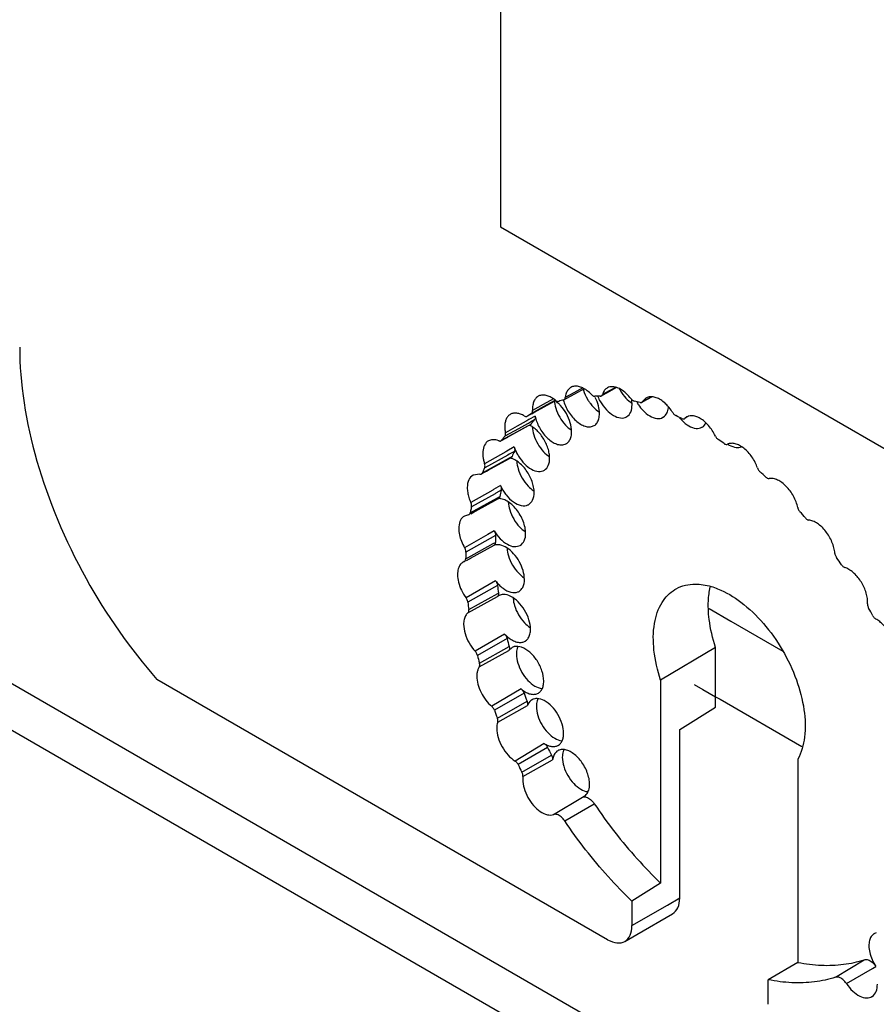
# Model space of a CAD drawing. Units: millimetres. Extents: x -906 to 1057, y 90 to 1890.
# Drawn here: x 735 to 760, y 1525 to 1553 of the extents above; entities that cross this region are included whole.
import ezdxf

# ---------------------------------------------------------------- set-up
doc = ezdxf.new("R2010")
doc.units = ezdxf.units.MM
doc.header["$LTSCALE"] = 46.255
for name, color, linetype in [('SP820_014_00_new_view_11_BL95', 7, 'CONTINUOUS'), ('SP980_011_00_new_view_11_BL102', 7, 'CONTINUOUS'), ('VP250_240_00_new_view_11_BL83', 7, 'CONTINUOUS')]:
    doc.layers.add(name, color=color, linetype=linetype)

# ---------------------------------------------------------------- blocks, each defined once
blk = doc.blocks.new('VP250_240_00_NEW_VIEW_11_BL83', base_point=(759.378, 1566.846))
at = {"layer": 'VP250_240_00_new_view_11_BL83', "color": 7, "linetype": 'Continuous'}
for p, q in [((748.701, 1598.649), (748.701, 1547.209)), ((748.701, 1547.209), (769.914, 1534.962))]:
    blk.add_line(p, q, dxfattribs=at)
blk = doc.blocks.new('SP820_014_00_NEW_VIEW_11_BL95', base_point=(799.059, 1541.837))
at = {"layer": 'SP820_014_00_new_view_11_BL95', "color": 9, "linetype": 'Continuous'}
for p, q in [((751.088, 1542.528), (750.834, 1542.387)), ((752.044, 1542.546), (751.854, 1542.441)), ((750.236, 1542.211), (749.935, 1542.043)), ((750.834, 1542.387), (750.582, 1542.247)), ((751.854, 1542.441), (751.659, 1542.334)), ((752.96, 1542.202), (752.83, 1542.131)), ((753.086, 1542.272), (752.96, 1542.202)), ((749.478, 1541.708), (749.968, 1541.978)), ((749.963, 1541.987), (749.6, 1541.787)), ((749.935, 1542.043), (749.632, 1541.873)), ((750.259, 1542.15), (749.963, 1541.987)), ((749.968, 1541.978), (750.264, 1542.14)), ((750.296, 1542.17), (750.259, 1542.15)), ((750.264, 1542.14), (750.301, 1542.16)), ((749.705, 1541.711), (749.527, 1541.611)), ((754.117, 1541.678), (754.056, 1541.645)), ((748.73, 1541.008), (749.515, 1541.439)), ((749.222, 1541.342), (748.826, 1541.124)), ((749.185, 1541.418), (748.842, 1541.225)), ((749.444, 1541.564), (749.185, 1541.418)), ((749.488, 1541.488), (749.222, 1541.342)), ((749.467, 1541.577), (749.444, 1541.564)), ((749.498, 1541.595), (749.467, 1541.577)), ((749.508, 1541.499), (749.488, 1541.488)), ((749.527, 1541.611), (749.498, 1541.595)), ((749.542, 1541.518), (749.508, 1541.499)), ((749.515, 1541.439), (749.569, 1541.469)), ((749.569, 1541.532), (749.542, 1541.518)), ((749.687, 1541.598), (749.569, 1541.532)), ((749.569, 1541.469), (749.591, 1541.481)), ((749.099, 1540.813), (748.884, 1540.691)), ((748.171, 1540.061), (748.956, 1540.494)), ((748.854, 1540.674), (748.237, 1540.323)), ((748.908, 1540.58), (748.239, 1540.211)), ((748.884, 1540.691), (748.854, 1540.674)), ((748.948, 1540.602), (748.908, 1540.58)), ((749.101, 1540.687), (748.948, 1540.602)), ((748.956, 1540.494), (748.995, 1540.516)), ((748.995, 1540.516), (749.033, 1540.537)), ((748.698, 1539.691), (748.499, 1539.577)), ((747.82, 1538.899), (748.607, 1539.335)), ((748.476, 1539.563), (747.838, 1539.198)), ((748.54, 1539.456), (747.857, 1539.078)), ((748.499, 1539.577), (748.476, 1539.563)), ((748.563, 1539.469), (748.54, 1539.456)), ((748.72, 1539.556), (748.563, 1539.469)), ((748.607, 1539.335), (748.63, 1539.348)), ((748.63, 1539.348), (748.683, 1539.377)), ((748.328, 1538.274), (747.657, 1537.886)), ((748.515, 1538.382), (748.328, 1538.274)), ((748.556, 1538.243), (748.4, 1538.156)), ((747.687, 1537.56), (748.485, 1538.005)), ((748.4, 1538.156), (747.692, 1537.762)), ((748.485, 1538.005), (748.55, 1538.041)), ((748.556, 1536.929), (747.699, 1536.43)), ((748.614, 1536.79), (748.52, 1536.737)), ((748.52, 1536.737), (747.751, 1536.306)), ((747.753, 1535.995), (748.613, 1536.467)), ((747.777, 1536.088), (748.619, 1536.56)), ((748.619, 1536.56), (748.641, 1536.572)), ((748.819, 1535.379), (747.965, 1534.877)), ((748.893, 1535.245), (748.03, 1534.758)), ((748.08, 1534.424), (748.942, 1534.898)), ((748.088, 1534.53), (748.951, 1535.018)), ((749.296, 1533.784), (748.445, 1533.279)), ((749.383, 1533.659), (748.522, 1533.168)), ((748.609, 1532.939), (749.47, 1533.43)), ((748.619, 1532.823), (749.481, 1533.299)), ((749.972, 1532.195), (749.123, 1531.688)), ((750.069, 1532.083), (749.209, 1531.589)), ((749.322, 1531.366), (750.182, 1531.86)), ((749.349, 1531.244), (750.213, 1531.723)), ((750.244, 1530.135), (751.084, 1530.644)), ((750.564, 1529.952), (751.422, 1530.45)), ((753.555, 1527.505), (753.908, 1527.71)), ((752.519, 1526.907), (753.555, 1527.505)), ((758.433, 1525.408), (759.272, 1525.917)), ((758.753, 1525.222), (759.514, 1525.664)), ((759.514, 1525.664), (759.61, 1525.72))]:
    blk.add_line(p, q, dxfattribs=at)
at = {"layer": 'SP820_014_00_new_view_11_BL95', "color": 7, "linetype": 'Continuous'}
for p, q in [((751.129, 1542.504), (750.853, 1542.352)), ((752.075, 1542.538), (751.864, 1542.422)), ((750.533, 1542.179), (750.547, 1542.184)), ((750.6, 1542.213), (750.547, 1542.184)), ((750.853, 1542.352), (750.6, 1542.213)), ((751.67, 1542.315), (751.629, 1542.292)), ((751.864, 1542.422), (751.67, 1542.315)), ((752.965, 1542.194), (752.835, 1542.123)), ((753.108, 1542.273), (752.965, 1542.194)), ((749.687, 1541.823), (749.968, 1541.977)), ((749.968, 1541.977), (750.264, 1542.14)), ((750.264, 1542.14), (750.301, 1542.16)), ((752.835, 1542.123), (752.807, 1542.108)), ((749.473, 1541.706), (749.478, 1541.708)), ((749.605, 1541.778), (749.666, 1541.811)), ((749.666, 1541.811), (749.687, 1541.823)), ((754.044, 1541.636), (754.056, 1541.645)), ((754.112, 1541.686), (754.056, 1541.645)), ((748.97, 1541.134), (749.517, 1541.435)), ((749.517, 1541.435), (749.537, 1541.446)), ((749.537, 1541.446), (749.572, 1541.465)), ((749.591, 1541.481), (749.572, 1541.465)), ((748.732, 1541.004), (748.856, 1541.072)), ((748.856, 1541.072), (748.91, 1541.101)), ((748.91, 1541.101), (748.934, 1541.114)), ((748.934, 1541.114), (748.97, 1541.134)), ((748.713, 1540.993), (748.73, 1541.008)), ((748.713, 1540.993), (748.732, 1541.004)), ((748.427, 1540.186), (748.964, 1540.48)), ((748.964, 1540.48), (749.003, 1540.502)), ((748.34, 1540.137), (748.427, 1540.186)), ((748.102, 1540.024), (747.901, 1539.995)), ((748.144, 1540.03), (748.178, 1540.049)), ((748.178, 1540.049), (748.294, 1540.112)), ((748.294, 1540.112), (748.34, 1540.137)), ((747.974, 1538.951), (748.622, 1539.307)), ((748.622, 1539.307), (748.646, 1539.32)), ((747.764, 1538.841), (747.653, 1538.808)), ((747.764, 1538.841), (747.787, 1538.848)), ((747.833, 1538.874), (747.938, 1538.931)), ((747.938, 1538.931), (747.974, 1538.951)), ((747.824, 1537.581), (748.511, 1537.958)), ((747.646, 1537.484), (747.617, 1537.47)), ((747.646, 1537.484), (747.652, 1537.486)), ((747.71, 1537.518), (747.799, 1537.567)), ((747.799, 1537.567), (747.824, 1537.581)), ((748.656, 1536.496), (748.613, 1536.467)), ((749.04, 1534.989), (748.942, 1534.898)), ((754.951, 1534.991), (753.353, 1534.043)), ((754.951, 1533.253), (754.951, 1534.991)), ((751.812, 1526.499), (738.712, 1534.062)), ((753.353, 1534.043), (753.353, 1528.143)), ((753.908, 1532.608), (754.951, 1533.253)), ((753.908, 1527.71), (753.908, 1532.608)), ((757.342, 1531.74), (757.342, 1525.84)), ((751.084, 1530.644), (751.135, 1530.668)), ((753.353, 1528.143), (752.519, 1527.621)), ((752.519, 1527.621), (752.519, 1526.907)), ((752.665, 1526.654), (753.701, 1527.252)), ((752.312, 1526.449), (752.665, 1526.654)), ((757.342, 1525.84), (756.479, 1525.335)), ((756.479, 1524.621), (756.479, 1525.335))]:
    blk.add_line(p, q, dxfattribs=at)
for centre, radius, start, end in [((751.898, 1542.006), 0.564, 66.9693, 71.598), ((753.313, 1543.122), 1.317, 208.0626, 210.1738), ((752.363, 1542.862), 1.314, 210.1633, 212.6642), ((751.452, 1537.988), 4.3, 88.0639, 90.1926), ((752.725, 1542.784), 1.3, 202.6434, 210.2382), ((749.794, 1541.458), 0.855, 53.236, 54.8789), ((749.754, 1541.405), 0.921, 49.0116, 53.2021), ((749.667, 1541.306), 1.053, 43.9376, 48.9835), ((751.364, 1538.843), 3.437, 103.9905, 106.4627), ((752.317, 1542.833), 1.26, 212.6503, 217.1007), ((751.231, 1536.494), 5.813, 74.795, 76.5357), ((753.817, 1542.785), 1.337, 210.1607, 212.923), ((753.79, 1542.768), 1.305, 212.9292, 214.1473), ((751.292, 1539.048), 3.22, 121.6993, 124.2827), ((753.199, 1541.969), 0.376, 334.7558, 339.7987), ((750.507, 1534.537), 7.903, 63.9996, 65.4181), ((754.831, 1542.408), 1.188, 218.7097, 223.5335), ((749.265, 1540.869), 0.64, 62.7558, 64.7376), ((752.469, 1539.198), 3.674, 140.7876, 141.5751), ((752.427, 1539.233), 3.62, 139.199, 140.7896), ((751.6, 1538.731), 3.663, 139.9969, 141.577), ((751.559, 1538.765), 3.61, 139.1971, 139.9949), ((749.277, 1532.412), 10.36, 55.0991, 56.2835), ((755.754, 1541.566), 0.806, 236.7277, 239.7693), ((748.879, 1540.048), 0.453, 74.8523, 77.3863), ((748.872, 1540.021), 0.482, 72.6495, 74.8545), ((748.863, 1539.992), 0.512, 70.4487, 72.6486), ((753.369, 1538.665), 4.722, 154.656, 156.6526), ((752.446, 1538.218), 4.655, 154.6469, 155.3204), ((752.537, 1538.177), 4.755, 155.3228, 156.6507), ((747.738, 1530.461), 12.847, 47.5199, 48.5462), ((749.884, 1540.234), 1.304, 204.6103, 217.3161), ((755.004, 1538.154), 6.438, 167.4221, 169.0459), ((754.045, 1537.697), 6.341, 167.4144, 167.9625), ((748.647, 1538.965), 0.349, 85.2855, 90.4836), ((754.186, 1537.667), 6.485, 167.9645, 169.0443), ((746.238, 1528.977), 14.959, 40.8004, 41.7278), ((757.225, 1537.911), 8.676, 177.8111, 179.1422), ((756.419, 1537.429), 8.734, 178.2556, 179.141), ((756.245, 1537.434), 8.559, 177.8054, 178.2541), ((745.173, 1528.132), 16.319, 34.5805, 35.4559), ((759.723, 1538.04), 11.18, 186.4201, 187.5444), ((758.844, 1537.554), 11.164, 186.4181, 187.5464), ((744.879, 1527.938), 16.671, 28.5652, 29.4284), ((762.082, 1538.486), 13.582, 193.8043, 194.7919), ((761.214, 1537.997), 13.576, 193.803, 194.7932), ((749.173, 1534.748), 0.275, 110.0726, 119.0821), ((749.167, 1534.765), 0.256, 105.6361, 110.0263), ((763.889, 1539.055), 15.477, 200.4038, 201.3092), ((763.036, 1538.567), 15.487, 200.4031, 201.3099), ((764.844, 1539.47), 16.519, 206.5632, 207.4303), ((750.495, 1531.765), 0.258, 109.7709, 118.907), ((764.009, 1538.988), 16.547, 206.563, 207.4305)]:
    blk.add_arc(centre, radius, start, end, dxfattribs=at)
for centre, major_axis, start_param, end_param in [((741.797, 1539.631), (-5, 8.66), 0.785559, 1.5423), ((741.797, 1539.631), (-5, 8.66), 1.5423, 1.905059), ((753.201, 1528.118), (-0.5, 0.866), -3.141593, -2.356034), ((751.812, 1527.315), (-0.5, 0.866), -3.141593, -2.356034), ((751.812, 1527.315), (-0.5, 0.866), -3.927134, -3.141593)]:
    blk.add_ellipse(centre, major_axis=major_axis, ratio=0.577533, start_param=start_param, end_param=end_param, dxfattribs=at)
for points, start_tangent, end_tangent in [([(750.746, 1542.546), (750.665, 1542.478), (750.609, 1542.376), (750.582, 1542.247)], (-0.876423, -0.481542), (-0.09159, -0.995797)), ([(750.964, 1542.572), (750.847, 1542.578), (750.746, 1542.546)], (-0.97943, 0.201785), (-0.876423, -0.481542)), ([(751.131, 1542.506), (751.09, 1542.528), (750.964, 1542.572)], (-0.86858, 0.495549), (-0.97943, 0.201785)), ([(751.104, 1542.49), (751.11, 1542.468), (751.226, 1542.202)], (0.267406, -0.963584), (0.502558, -0.864544)), ([(751.341, 1542.338), (751.218, 1542.449), (751.131, 1542.506)], (-0.692247, 0.72166), (-0.86858, 0.495549)), ([(751.805, 1542.53), (751.784, 1542.517), (751.709, 1542.441), (751.659, 1542.334)], (-0.87747, -0.479632), (-0.28127, -0.959629)), ([(751.995, 1542.56), (751.881, 1542.558), (751.805, 1542.53)], (-0.990726, 0.135875), (-0.87747, -0.479632)), ([(752.077, 1542.541), (751.995, 1542.56)], (-0.9492, 0.314672), (-0.990726, 0.135875)), ([(752.373, 1542.349), (752.248, 1542.453), (752.119, 1542.525)], (-0.715859, 0.698245), (-0.920701, 0.390269)), ([(749.798, 1542.288), (749.749, 1542.253), (749.684, 1542.17), (749.644, 1542.059), (749.63, 1541.926)], (-0.87613, -0.482074), (0, -1)), ([(750.296, 1542.169), (750.174, 1542.253), (750.053, 1542.304), (749.938, 1542.322), (749.835, 1542.305), (749.798, 1542.288)], (-0.775756, 0.631033), (-0.87613, -0.482074)), ([(750.524, 1542.184), (750.585, 1542.007)], (0.2492, -0.968452), (0.398878, -0.917004)), ([(750.547, 1542.184), (750.557, 1542.191), (750.574, 1542.214), (750.582, 1542.247)], (0.875426, 0.483352), (0.09159, 0.995797)), ([(751.341, 1542.338), (751.373, 1542.311), (751.406, 1542.293), (751.437, 1542.288)], (0.692247, -0.72166), (0.999994, 0.003531)), ([(751.574, 1541.783), (751.543, 1542.011), (751.452, 1542.248)], (0, 1), (-0.448732, 0.893667)), ([(751.597, 1542.285), (751.624, 1542.29), (751.629, 1542.292)], (0.999432, -0.033696), (0.874777, 0.484526)), ([(751.629, 1542.292), (751.646, 1542.307), (751.659, 1542.334)], (0.874777, 0.484526), (0.28127, 0.959629)), ([(752.175, 1542.46), (752.346, 1542.23), (752.511, 1542.091)], (0.502558, -0.864544), (0.83526, -0.549855)), ([(752.489, 1542.218), (752.373, 1542.349)], (-0.607346, 0.794438), (-0.715859, 0.698245)), ([(752.489, 1542.218), (752.519, 1542.185), (752.552, 1542.161), (752.584, 1542.147)], (0.607346, -0.794438), (0.972552, -0.232685)), ([(752.522, 1542.042), (752.504, 1542.212)], (0, 1), (-0.199759, 0.979845)), ([(752.939, 1542.24), (752.9, 1542.214), (752.83, 1542.131)], (-0.876815, -0.480828), (-0.499206, -0.866484)), ([(753.108, 1542.273), (753.104, 1542.273), (752.993, 1542.263), (752.939, 1542.24)], (-0.996807, 0.079844), (-0.876815, -0.480828)), ([(753.227, 1542.246), (753.108, 1542.273)], (-0.939098, 0.34365), (-0.996807, 0.079844)), ([(753.575, 1541.987), (753.481, 1542.084), (753.355, 1542.182), (753.227, 1542.246)], (-0.654344, 0.756197), (-0.939098, 0.34365)), ([(749.63, 1541.926), (749.631, 1541.891), (749.633, 1541.873)], (0, -1), (0.149385, -0.988779)), ([(750.263, 1542.164), (750.303, 1541.944)], (0.052556, -0.998618), (0.287357, -0.957824)), ([(750.296, 1542.169), (750.329, 1542.148), (750.361, 1542.138), (750.39, 1542.14)], (0.775756, -0.631033), (0.958973, 0.283496)), ([(750.303, 1541.944), (750.419, 1541.678)], (0.287357, -0.957824), (0.502558, -0.864544)), ([(750.613, 1541.785), (750.441, 1542.02), (750.425, 1542.037)], (-0.494905, 0.868947), (-0.694678, 0.719321)), ([(750.585, 1542.007), (750.676, 1541.835), (750.789, 1541.681), (750.919, 1541.553), (751.055, 1541.46), (751.191, 1541.408), (751.316, 1541.401), (751.42, 1541.437)], (0.398878, -0.917004), (0.855638, 0.517574)), ([(751.312, 1542.073), (751.398, 1541.972), (751.564, 1541.832)], (0.603507, -0.797358), (0.836304, -0.548266)), ([(751.602, 1542.129), (751.778, 1541.894), (751.984, 1541.729), (752.19, 1541.658), (752.365, 1541.692), (752.369, 1541.695)], (0.502766, -0.864423), (0.854727, 0.519077)), ([(752.369, 1541.695), (752.482, 1541.827), (752.522, 1542.042)], (0.854727, 0.519077), (0, 1)), ([(752.71, 1542.036), (752.836, 1541.879)], (0.561344, -0.827582), (0.689073, -0.724692)), ([(752.756, 1542.104), (752.786, 1542.101), (752.807, 1542.108)], (0.965015, -0.262195), (0.878054, 0.478562)), ([(752.807, 1542.108), (752.811, 1542.11), (752.83, 1542.131)], (0.878054, 0.478562), (0.499206, 0.866484)), ([(753.552, 1541.839), (753.58, 1541.986)], (0.345869, 0.938283), (0.053728, 0.998556)), ([(753.703, 1541.811), (753.6, 1541.958), (753.575, 1541.987)], (-0.519848, 0.854259), (-0.654344, 0.756197)), ([(748.991, 1541.764), (748.919, 1541.707), (748.867, 1541.626), (748.834, 1541.523), (748.823, 1541.402)], (-0.8765, -0.481402), (0, -1)), ([(749.28, 1541.769), (749.174, 1541.795), (749.076, 1541.794), (748.991, 1541.764)], (-0.938043, 0.346518), (-0.8765, -0.481402)), ([(749.389, 1541.716), (749.28, 1541.769)], (-0.857136, 0.51509), (-0.938043, 0.346518)), ([(749.389, 1541.716), (749.422, 1541.701), (749.452, 1541.699), (749.473, 1541.705)], (0.857136, -0.51509), (0.879616, 0.475684)), ([(749.6, 1541.787), (749.619, 1541.807), (749.63, 1541.836)], (0.850823, 0.525452), (0.193335, 0.981133)), ([(749.63, 1541.836), (749.632, 1541.873)], (0.193335, 0.981133), (-0.0672, 0.99774)), ([(749.705, 1541.711), (749.709, 1541.666), (749.703, 1541.627), (749.687, 1541.598)], (0.200613, -0.979671), (-0.653467, -0.756955)), ([(749.705, 1541.711), (749.753, 1541.545)], (0.200613, -0.979671), (0.349394, -0.936976)), ([(750.419, 1541.678), (750.591, 1541.448), (750.756, 1541.308)], (0.502558, -0.864544), (0.835425, -0.549604)), ([(750.767, 1541.26), (750.727, 1541.518), (750.613, 1541.785)], (0, 1), (-0.494905, 0.868947)), ([(751.42, 1541.437), (751.423, 1541.438), (751.505, 1541.519), (751.557, 1541.636), (751.574, 1541.783)], (0.855638, 0.517574), (0, 1)), ([(752.836, 1541.879), (753.041, 1541.714), (753.246, 1541.642), (753.421, 1541.675), (753.427, 1541.679)], (0.689073, -0.724692), (0.85385, 0.520519)), ([(753.427, 1541.679), (753.539, 1541.809)], (0.85385, 0.520519), (0.426981, 0.904261)), ([(753.703, 1541.811), (753.73, 1541.774), (753.762, 1541.744), (753.794, 1541.724)], (0.519848, -0.854259), (0.909418, -0.415884)), ([(753.971, 1541.64), (754.004, 1541.63), (754.032, 1541.631), (754.044, 1541.636)], (0.898818, -0.438323), (0.877586, 0.47942)), ([(754.17, 1541.71), (754.144, 1541.701), (754.112, 1541.686)], (-0.964586, -0.263769), (-0.87629, -0.481783)), ([(754.499, 1541.644), (754.372, 1541.701), (754.251, 1541.72), (754.17, 1541.71)], (-0.86595, 0.50013), (-0.964586, -0.263769)), ([(754.67, 1541.515), (754.627, 1541.554), (754.499, 1541.644)], (-0.724844, 0.688913), (-0.86595, 0.50013)), ([(748.823, 1541.402), (748.825, 1541.345), (748.832, 1541.286), (748.842, 1541.225)], (0, -1), (0.200613, -0.979671)), ([(749.841, 1541.203), (749.732, 1541.316), (749.618, 1541.404), (749.558, 1541.439)], (-0.643097, 0.765785), (-0.889138, 0.457638)), ([(749.623, 1541.396), (749.664, 1541.171)], (0.047659, -0.998864), (0.287357, -0.957824)), ([(749.753, 1541.545), (749.828, 1541.38), (749.926, 1541.226), (750.042, 1541.092), (750.168, 1540.985), (750.297, 1540.912), (750.422, 1540.877), (750.537, 1540.882), (750.613, 1540.913)], (0.349394, -0.936976), (0.856358, 0.516382)), ([(753.97, 1541.589), (754.175, 1541.424)], (0.689073, -0.724692), (0.864114, -0.503296)), ([(754.175, 1541.424), (754.381, 1541.352)], (0.864114, -0.503296), (0.995939, -0.090029)), ([(754.381, 1541.352), (754.555, 1541.385), (754.562, 1541.389)], (0.995939, -0.090029), (0.85385, 0.520519)), ([(754.562, 1541.389), (754.67, 1541.512)], (0.85385, 0.520519), (0.447036, 0.894516)), ([(754.943, 1541.132), (754.855, 1541.291), (754.748, 1541.434), (754.67, 1541.515)], (-0.427436, 0.904046), (-0.724844, 0.688913)), ([(748.826, 1541.124), (748.841, 1541.151), (748.846, 1541.185)], (0.653467, 0.756955), (0.017377, 0.999849)), ([(748.846, 1541.185), (748.842, 1541.225)], (0.017377, 0.999849), (-0.200613, 0.979671)), ([(749.664, 1541.171), (749.78, 1540.906)], (0.287357, -0.957824), (0.502558, -0.864544)), ([(750.127, 1540.487), (750.115, 1540.628), (750.078, 1540.777), (750.017, 1540.928), (749.937, 1541.072), (749.841, 1541.203)], (0, 1), (-0.643097, 0.765785)), ([(750.613, 1540.913), (750.633, 1540.926), (750.706, 1541.007), (750.751, 1541.12), (750.767, 1541.26)], (0.856358, 0.516382), (0, 1)), ([(754.943, 1541.132), (754.967, 1541.092), (754.995, 1541.057), (755.028, 1541.03)], (0.427436, -0.904046), (0.831841, -0.555014)), ([(748.351, 1540.991), (748.316, 1540.968), (748.218, 1540.831), (748.184, 1540.629)], (-0.880521, -0.474007), (0, -1)), ([(748.65, 1540.993), (748.466, 1541.024), (748.351, 1540.991)], (-0.931645, 0.363369), (-0.880521, -0.474007)), ([(748.65, 1540.993), (748.681, 1540.986), (748.709, 1540.991), (748.713, 1540.993)], (0.931645, -0.363369), (0.874992, 0.484138)), ([(749.099, 1540.813), (749.197, 1540.592)], (0.315323, -0.948984), (0.489766, -0.871854)), ([(749.099, 1540.813), (749.11, 1540.766), (749.111, 1540.722), (749.101, 1540.687)], (0.315323, -0.948984), (-0.428208, -0.90368)), ([(749.78, 1540.906), (749.951, 1540.675), (750.12, 1540.533)], (0.502558, -0.864544), (0.838689, -0.544611)), ([(755.204, 1540.909), (755.237, 1540.892), (755.269, 1540.886), (755.296, 1540.892)], (0.820167, -0.572124), (0.898616, 0.438737)), ([(756.169, 1540.203), (756.099, 1540.367), (756.006, 1540.523), (755.895, 1540.662), (755.772, 1540.776), (755.644, 1540.86), (755.518, 1540.908), (755.399, 1540.919), (755.296, 1540.892)], (-0.326856, 0.945074), (-0.898616, -0.438737)), ([(755.348, 1540.87), (755.553, 1540.798)], (0.864114, -0.503296), (0.995939, -0.090029)), ([(755.553, 1540.798), (755.699, 1540.817)], (0.995939, -0.090029), (0.929023, 0.370023)), ([(748.184, 1540.629), (748.19, 1540.531), (748.208, 1540.429), (748.237, 1540.323)], (0, -1), (0.315323, -0.948984)), ([(749.033, 1540.537), (749.015, 1540.51), (749.003, 1540.502)], (-0.396386, -0.918084), (-0.876791, -0.480872)), ([(749.677, 1539.491), (749.661, 1539.648), (749.616, 1539.813), (749.543, 1539.978), (749.448, 1540.133), (749.334, 1540.269), (749.21, 1540.379), (749.081, 1540.455), (749.034, 1540.474)], (0, 1), (-0.94241, 0.33446)), ([(749.197, 1540.592), (749.222, 1540.551), (749.4, 1540.322), (749.601, 1540.167), (749.806, 1540.102), (749.974, 1540.14)], (0.489766, -0.871854), (0.855888, 0.51716)), ([(749.974, 1540.14), (750.088, 1540.276), (750.127, 1540.487)], (0.855888, 0.51716), (0, 1)), ([(748.247, 1540.282), (748.237, 1540.323)], (-0.129059, 0.991637), (-0.315323, 0.948984)), ([(748.239, 1540.211), (748.248, 1540.243), (748.247, 1540.282)], (0.428208, 0.90368), (-0.129059, 0.991637)), ([(749.173, 1540.397), (749.213, 1540.175)], (0.050717, -0.998713), (0.287357, -0.957824)), ([(756.169, 1540.203), (756.187, 1540.161), (756.213, 1540.122), (756.243, 1540.09)], (0.326856, -0.945074), (0.749527, -0.661974)), ([(747.901, 1539.995), (747.779, 1539.862), (747.733, 1539.633)], (-0.87365, -0.486554), (0, -1)), ([(748.102, 1540.024), (748.131, 1540.025), (748.144, 1540.03)], (0.98647, -0.163944), (0.876791, 0.480872)), ([(748.144, 1540.03), (748.155, 1540.038), (748.171, 1540.061)], (0.876791, 0.480872), (0.396386, 0.918084)), ([(749.213, 1540.175), (749.329, 1539.91)], (0.287357, -0.957824), (0.502558, -0.864544)), ([(749.329, 1539.91), (749.501, 1539.679), (749.669, 1539.537)], (0.502558, -0.864544), (0.838268, -0.545258)), ([(756.414, 1539.936), (756.447, 1539.912), (756.48, 1539.898), (756.51, 1539.896)], (0.737531, -0.675313), (0.988483, 0.151329)), ([(757.339, 1539.054), (757.29, 1539.219), (757.214, 1539.382), (757.117, 1539.535), (757.004, 1539.669), (756.879, 1539.777), (756.751, 1539.853), (756.626, 1539.894), (756.51, 1539.896)], (-0.213803, 0.976877), (-0.988483, -0.151329)), ([(747.733, 1539.633), (747.745, 1539.494), (747.78, 1539.347), (747.838, 1539.198)], (0, -1), (0.417023, -0.908896)), ([(748.698, 1539.691), (748.716, 1539.643), (748.723, 1539.597), (748.72, 1539.556)], (0.417023, -0.908896), (-0.21791, -0.975969)), ([(748.683, 1539.377), (748.67, 1539.344), (748.649, 1539.322), (748.646, 1539.32)], (-0.190095, -0.981766), (-0.87766, -0.479284)), ([(748.847, 1539.444), (748.865, 1539.42), (749.079, 1539.216), (749.303, 1539.113), (749.498, 1539.13), (749.523, 1539.144)], (0.607015, -0.794691), (0.848283, 0.529543)), ([(749.523, 1539.144), (749.63, 1539.264), (749.677, 1539.491)], (0.848283, 0.529543), (0, 1)), ([(747.857, 1539.078), (747.86, 1539.115), (747.853, 1539.156), (747.838, 1539.198)], (0.21791, 0.975969), (-0.417023, 0.908896)), ([(749.43, 1538.304), (749.411, 1538.476), (749.357, 1538.658), (749.271, 1538.837), (749.159, 1539), (749.029, 1539.138), (748.889, 1539.24), (748.75, 1539.299), (748.676, 1539.312)], (0, 1), (-0.996685, 0.081363)), ([(748.926, 1539.209), (748.966, 1538.989), (749.082, 1538.723)], (0.052376, -0.998627), (0.502558, -0.864544)), ([(757.339, 1539.054), (757.353, 1539.011), (757.374, 1538.97), (757.402, 1538.933)], (0.213803, -0.976877), (0.665617, -0.746293)), ([(747.616, 1538.784), (747.519, 1538.647), (747.486, 1538.447)], (-0.785015, -0.619477), (0, -1)), ([(747.653, 1538.808), (747.616, 1538.784)], (-0.878296, -0.478116), (-0.785015, -0.619477)), ([(747.787, 1538.848), (747.789, 1538.85), (747.809, 1538.87), (747.82, 1538.899)], (0.87766, 0.479284), (0.190095, 0.981766)), ([(757.562, 1538.751), (757.593, 1538.721), (757.626, 1538.7), (757.658, 1538.691)], (0.653438, -0.75698), (0.99374, -0.111716)), ([(749.082, 1538.723), (749.253, 1538.493), (749.421, 1538.351)], (0.502558, -0.864544), (0.837844, -0.545909)), ([(758.417, 1537.722), (758.389, 1537.884), (758.333, 1538.051), (758.252, 1538.213), (758.15, 1538.362), (758.034, 1538.49), (757.909, 1538.591), (757.781, 1538.659), (757.658, 1538.691)], (-0.082723, 0.996573), (-0.99374, 0.111716)), ([(747.486, 1538.447), (747.506, 1538.265), (747.564, 1538.074), (747.657, 1537.886)], (0, -1), (0.510145, -0.860088)), ([(748.515, 1538.382), (748.692, 1538.149)], (0.510145, -0.860088), (0.696801, -0.717264)), ([(748.515, 1538.382), (748.538, 1538.335), (748.552, 1538.287), (748.556, 1538.243)], (0.510145, -0.860088), (-0.038302, -0.999266)), ([(749.276, 1537.957), (749.389, 1538.09), (749.43, 1538.304)], (0.8547, 0.519122), (0, 1)), ([(748.554, 1537.969), (748.504, 1537.955)], (-0.983254, -0.18224), (-0.927092, -0.374833)), ([(748.55, 1538.041), (748.544, 1538.002), (748.529, 1537.973), (748.511, 1537.958)], (-0.015025, -0.999887), (-0.873123, -0.4875)), ([(749.394, 1536.966), (749.355, 1537.22), (749.244, 1537.483), (749.081, 1537.713), (748.885, 1537.882), (748.682, 1537.968), (748.554, 1537.969)], (0, 1), (-0.983254, -0.18224)), ([(748.692, 1538.149), (748.899, 1537.987), (749.101, 1537.92), (749.272, 1537.955), (749.276, 1537.957)], (0.696801, -0.717264), (0.8547, 0.519122)), ([(747.692, 1537.762), (747.689, 1537.802), (747.677, 1537.844), (747.657, 1537.886)], (0.038302, 0.999266), (-0.510145, 0.860088)), ([(748.89, 1537.874), (748.93, 1537.65), (749.046, 1537.384)], (0.048865, -0.998805), (0.502558, -0.864544)), ([(758.417, 1537.722), (758.425, 1537.681), (758.442, 1537.638), (758.465, 1537.598)], (0.082723, -0.996573), (0.580087, -0.814554)), ([(747.617, 1537.47), (747.54, 1537.406), (747.473, 1537.277)], (-0.872923, -0.487858), (-0.289208, -0.957266)), ([(747.652, 1537.486), (747.668, 1537.499), (747.682, 1537.526), (747.687, 1537.56)], (0.873123, 0.4875), (0.015025, 0.999887)), ([(749.046, 1537.384), (749.218, 1537.154), (749.383, 1537.014)], (0.502558, -0.864544), (0.835544, -0.549424)), ([(758.608, 1537.394), (758.637, 1537.359), (758.669, 1537.332), (758.702, 1537.315)], (0.56757, -0.823325), (0.946356, -0.323125)), ([(747.473, 1537.277), (747.45, 1537.108)], (-0.289208, -0.957266), (0, -1)), ([(747.45, 1537.108), (747.48, 1536.884), (747.566, 1536.649), (747.699, 1536.43)], (0, -1), (0.598045, -0.801462)), ([(759.368, 1536.303), (759.355, 1536.452), (759.314, 1536.61), (759.25, 1536.768), (759.164, 1536.918), (759.061, 1537.054), (758.946, 1537.169), (758.824, 1537.258), (758.702, 1537.315)], (0, 1), (-0.946356, 0.323125)), ([(748.556, 1536.929), (748.773, 1536.707), (749.003, 1536.592), (749.205, 1536.601), (749.24, 1536.619)], (0.598045, -0.801462), (0.846737, 0.532012)), ([(748.556, 1536.929), (748.584, 1536.885), (748.604, 1536.837), (748.614, 1536.79)], (0.598045, -0.801462), (0.111745, -0.993737)), ([(749.24, 1536.619), (749.344, 1536.732), (749.394, 1536.966)], (0.846737, 0.532012), (0, 1)), ([(753.768, 1536.674), (753.806, 1536.696), (754.357, 1536.831), (754.82, 1536.761)], (0.853745, 0.520691), (0.958883, -0.2838)), ([(754.82, 1536.761), (755.01, 1536.695), (755.685, 1536.305), (756.338, 1535.687), (756.889, 1534.916), (757.298, 1534.046), (757.519, 1533.179), (757.535, 1532.382), (757.342, 1531.74)], (0.958883, -0.2838), (-0.473062, -0.881029)), ([(748.641, 1536.572), (748.641, 1536.529), (748.632, 1536.493), (748.613, 1536.467)], (0.131257, -0.991348), (-0.76716, -0.641455)), ([(749.571, 1535.519), (749.527, 1535.793), (749.4, 1536.074), (749.212, 1536.314), (748.995, 1536.474), (748.783, 1536.528), (748.655, 1536.496)], (0, 1), (-0.88649, -0.462747)), ([(753.353, 1534.043), (753.16, 1534.908), (753.175, 1535.687), (753.396, 1536.299), (753.768, 1536.674)], (-0.314616, 0.949219), (0.853745, 0.520691)), ([(754.74, 1536.115), (754.759, 1536.55), (754.791, 1536.741)], (-0.031531, 0.999503), (0.210067, 0.977687)), ([(747.751, 1536.306), (747.742, 1536.348), (747.724, 1536.39), (747.699, 1536.43)], (-0.111745, 0.993737), (-0.598045, 0.801462)), ([(749.068, 1536.416), (749.107, 1536.204), (749.224, 1535.938)], (0.063376, -0.99799), (0.502558, -0.864544)), ([(759.366, 1536.252), (759.368, 1536.286), (759.367, 1536.303)], (0.073001, 0.997332), (-0.089541, 0.995983)), ([(759.366, 1536.252), (759.368, 1536.213), (759.38, 1536.171), (759.399, 1536.129)], (-0.073001, -0.997332), (0.491333, -0.870972)), ([(747.753, 1535.995), (747.684, 1535.911), (747.642, 1535.798), (747.627, 1535.662)], (-0.76716, -0.641455), (0, -1)), ([(747.753, 1535.995), (747.77, 1536.018), (747.778, 1536.049), (747.777, 1536.088)], (0.76716, 0.641455), (-0.131257, 0.991348)), ([(749.224, 1535.938), (749.395, 1535.708), (749.559, 1535.568)], (0.502558, -0.864544), (0.834992, -0.550262)), ([(754.951, 1534.991), (754.764, 1535.804), (754.74, 1536.115)], (-0.312918, 0.94978), (-0.031531, 0.999503)), ([(759.521, 1535.909), (759.546, 1535.87), (759.576, 1535.838), (759.609, 1535.815)], (0.478157, -0.878274), (0.874759, -0.484558)), ([(747.627, 1535.662), (747.669, 1535.394), (747.787, 1535.119), (747.965, 1534.877)], (0, -1), (0.683146, -0.730282)), ([(760.175, 1534.847), (760.164, 1534.981), (760.132, 1535.121), (760.079, 1535.264), (760.008, 1535.402), (759.922, 1535.531), (759.824, 1535.645), (759.719, 1535.741), (759.609, 1535.815)], (0, 1), (-0.874759, 0.484558)), ([(748.819, 1535.379), (748.947, 1535.263), (749.08, 1535.182), (749.21, 1535.139), (749.329, 1535.139), (749.418, 1535.172)], (0.683146, -0.730282), (0.856318, 0.516448)), ([(748.819, 1535.379), (748.851, 1535.339), (748.876, 1535.293), (748.893, 1535.245)], (0.683146, -0.730282), (0.238561, -0.971128)), ([(749.418, 1535.172), (749.43, 1535.18), (749.507, 1535.261), (749.555, 1535.376), (749.571, 1535.519)], (0.856318, 0.516448), (0, 1)), ([(749.55, 1534.85), (749.314, 1534.995), (749.098, 1535.012)], (-0.750904, 0.660412), (-0.963082, -0.269207)), ([(748.03, 1534.758), (748.015, 1534.8), (747.993, 1534.841), (747.965, 1534.877)], (-0.238561, 0.971128), (-0.683146, 0.730282)), ([(748.951, 1535.018), (748.958, 1534.972), (748.955, 1534.931), (748.942, 1534.898)], (0.255286, -0.966866), (-0.550182, -0.835045)), ([(749.185, 1534.962), (749.163, 1534.796)], (-0.298279, -0.954479), (0, -1)), ([(749.163, 1534.796), (749.204, 1534.534)], (0, -1), (0.287356, -0.957824)), ([(749.204, 1535.011), (749.185, 1534.962)], (-0.426992, -0.904255), (-0.298279, -0.954479)), ([(749.904, 1534.307), (749.76, 1534.606), (749.55, 1534.85)], (-0.313193, 0.949689), (-0.750904, 0.660412)), ([(748.08, 1534.424), (748.092, 1534.453), (748.095, 1534.489), (748.088, 1534.53)], (0.550182, 0.835045), (-0.255286, 0.966866)), ([(749.204, 1534.534), (749.321, 1534.266), (749.494, 1534.033)], (0.287356, -0.957824), (0.689082, -0.724683)), ([(748.08, 1534.424), (748.043, 1534.348), (748.019, 1534.257), (748.012, 1534.155)], (-0.550182, -0.835045), (0, -1)), ([(749.955, 1534.012), (749.904, 1534.307)], (0, 1), (-0.313193, 0.949689)), ([(748.012, 1534.155), (748.043, 1533.924), (748.133, 1533.684), (748.272, 1533.461), (748.445, 1533.279)], (0, -1), (0.766794, -0.641893)), ([(749.494, 1534.033), (749.698, 1533.869), (749.901, 1533.798)], (0.689082, -0.724683), (0.995937, -0.090057)), ([(749.942, 1533.881), (749.955, 1534.012)], (0.217329, 0.976098), (0, 1)), ([(749.296, 1533.784), (749.417, 1533.699), (749.536, 1533.646), (749.65, 1533.627), (749.753, 1533.642), (749.802, 1533.665)], (0.766794, -0.641893), (0.855366, 0.518024)), ([(749.296, 1533.784), (749.331, 1533.749), (749.361, 1533.706), (749.383, 1533.659)], (0.766794, -0.641893), (0.34861, -0.937268)), ([(749.802, 1533.665), (749.838, 1533.692), (749.902, 1533.773), (749.942, 1533.881)], (0.855366, 0.518024), (0.217329, 0.976098)), ([(749.47, 1533.43), (749.484, 1533.382), (749.488, 1533.338), (749.481, 1533.299)], (0.363388, -0.931638), (-0.328166, -0.94462)), ([(749.616, 1533.47), (749.589, 1533.453), (749.481, 1533.299)], (-0.882281, -0.470723), (-0.328166, -0.94462)), ([(749.692, 1533.496), (749.616, 1533.47)], (-0.979361, -0.202121), (-0.882281, -0.470723)), ([(749.763, 1533.503), (749.692, 1533.496)], (-0.999841, 0.01783), (-0.979361, -0.202121)), ([(749.763, 1533.442), (749.741, 1533.278)], (-0.294676, -0.955597), (0, -1)), ([(750.187, 1533.277), (749.97, 1533.443), (749.763, 1533.503)], (-0.700105, 0.71404), (-0.999841, 0.01783)), ([(749.783, 1533.493), (749.763, 1533.442)], (-0.426992, -0.904255), (-0.294676, -0.955597)), ([(748.522, 1533.168), (748.502, 1533.21), (748.476, 1533.248), (748.445, 1533.279)], (-0.34861, 0.937268), (-0.766794, 0.641893)), ([(749.741, 1533.278), (749.783, 1533.015)], (0, -1), (0.287356, -0.957824)), ([(750.491, 1532.762), (750.367, 1533.042), (750.187, 1533.277)], (-0.29028, 0.956942), (-0.700105, 0.71404)), ([(748.619, 1532.823), (748.603, 1532.766), (748.593, 1532.703), (748.59, 1532.636)], (-0.328166, -0.94462), (0, -1)), ([(748.619, 1532.823), (748.625, 1532.857), (748.621, 1532.897), (748.609, 1532.939)], (0.328166, 0.94462), (-0.363388, 0.931638)), ([(749.783, 1533.015), (749.9, 1532.747), (750.073, 1532.515)], (0.287356, -0.957824), (0.689082, -0.724683)), ([(750.534, 1532.494), (750.491, 1532.762)], (0, 1), (-0.29028, 0.956942)), ([(748.59, 1532.636), (748.63, 1532.374), (748.745, 1532.103), (748.917, 1531.863), (749.123, 1531.688)], (0, -1), (0.848535, -0.529139)), ([(750.073, 1532.515), (750.276, 1532.351), (750.48, 1532.28)], (0.689082, -0.724683), (0.995937, -0.090057)), ([(750.523, 1532.375), (750.534, 1532.494)], (0.193164, 0.981167), (0, 1)), ([(749.972, 1532.195), (750.08, 1532.14), (750.185, 1532.112), (750.282, 1532.112), (750.368, 1532.14), (750.38, 1532.147)], (0.848535, -0.529139), (0.854603, 0.519282)), ([(749.972, 1532.195), (750.008, 1532.166), (750.042, 1532.128), (750.069, 1532.083)], (0.848535, -0.529139), (0.447178, -0.894445)), ([(750.38, 1532.147), (750.438, 1532.195), (750.49, 1532.274)], (0.854603, 0.519282), (0.424932, 0.905225)), ([(750.49, 1532.274), (750.523, 1532.375)], (0.424932, 0.905225), (0.193164, 0.981167)), ([(750.37, 1531.99), (750.314, 1531.949), (750.248, 1531.852), (750.213, 1531.723)], (-0.875662, -0.482925), (-0.131389, -0.991331)), ([(750.918, 1531.82), (750.785, 1531.926), (750.651, 1531.996), (750.522, 1532.023), (750.408, 1532.007)], (-0.721135, 0.692794), (-0.941269, -0.337656)), ([(750.517, 1531.963), (750.495, 1531.798)], (-0.29616, -0.955138), (0, -1)), ([(750.536, 1532.013), (750.517, 1531.963)], (-0.426992, -0.904255), (-0.29616, -0.955138)), ([(749.209, 1531.589), (749.185, 1531.629), (749.155, 1531.663), (749.123, 1531.688)], (-0.447178, 0.894445), (-0.848535, 0.529139)), ([(750.182, 1531.86), (750.202, 1531.813), (750.213, 1531.766), (750.213, 1531.723)], (0.460665, -0.887574), (-0.131389, -0.991331)), ([(750.495, 1531.798), (750.536, 1531.536)], (0, -1), (0.287356, -0.957824)), ([(751.271, 1531.178), (751.221, 1531.351), (751.143, 1531.523), (751.039, 1531.683), (750.918, 1531.82)], (-0.192478, 0.981301), (-0.721135, 0.692794)), ([(749.349, 1531.244), (749.349, 1531.282), (749.34, 1531.323), (749.322, 1531.366)], (0.131389, 0.991331), (-0.460665, 0.887574)), ([(750.536, 1531.536), (750.654, 1531.268), (750.827, 1531.035)], (0.287356, -0.957824), (0.689082, -0.724683)), ([(749.349, 1531.244), (749.346, 1531.215), (749.344, 1531.186), (749.344, 1531.157)], (-0.131389, -0.991331), (0, -1)), ([(749.344, 1531.157), (749.383, 1530.899), (749.493, 1530.633), (749.658, 1530.398), (749.855, 1530.223), (750.061, 1530.13), (750.244, 1530.135)], (0, -1), (0.946494, 0.322722)), ([(750.827, 1531.035), (751.03, 1530.871), (751.234, 1530.8)], (0.689082, -0.724683), (0.995937, -0.090057)), ([(751.288, 1531.014), (751.271, 1531.178)], (0, 1), (-0.192478, 0.981301)), ([(751.135, 1530.668), (751.193, 1530.717), (751.263, 1530.844)], (0.851849, 0.523787), (0.301957, 0.953321)), ([(751.263, 1530.844), (751.288, 1531.014)], (0.301957, 0.953321), (0, 1)), ([(751.084, 1530.644), (751.192, 1530.642), (751.313, 1530.573), (751.422, 1530.45)], (0.946494, 0.322722), (0.559835, -0.828604)), ([(751.422, 1530.45), (752.024, 1529.62), (752.671, 1528.848), (753.353, 1528.143)], (0.559835, -0.828604), (0.722174, -0.691711)), ([(750.564, 1529.952), (750.461, 1530.068), (750.347, 1530.133), (750.244, 1530.135)], (-0.559835, 0.828604), (-0.946494, -0.322722)), ([(752.519, 1527.621), (751.828, 1528.332), (751.174, 1529.113), (750.564, 1529.952)], (-0.723653, 0.690164), (-0.559835, 0.828604)), ([(759.569, 1526.678), (759.551, 1526.668), (759.473, 1526.587), (759.423, 1526.471), (759.406, 1526.326)], (-0.877692, -0.479224), (0, -1)), ([(759.621, 1526.7), (759.569, 1526.678)], (-0.959059, -0.283207), (-0.877692, -0.479224)), ([(759.406, 1526.326), (759.43, 1526.128), (759.5, 1525.92), (759.61, 1525.72)], (0, -1), (0.555734, -0.83136)), ([(757.342, 1525.84), (758.024, 1525.757), (758.67, 1525.783), (759.272, 1525.917)], (0.981169, -0.19315), (0.95101, 0.309159)), ([(759.272, 1525.917), (759.381, 1525.913), (759.502, 1525.843), (759.61, 1525.72)], (0.95101, 0.309159), (0.555734, -0.83136)), ([(758.433, 1525.408), (757.823, 1525.273), (757.169, 1525.249), (756.479, 1525.335)], (-0.95101, -0.309159), (-0.980401, 0.197015)), ([(758.753, 1525.222), (758.65, 1525.339), (758.536, 1525.405), (758.433, 1525.408)], (-0.555734, 0.83136), (-0.95101, -0.309159)), ([(758.753, 1525.222), (758.936, 1525.005), (759.142, 1524.86), (759.339, 1524.808), (759.495, 1524.847)], (0.555734, -0.83136), (0.858365, 0.513039)), ([(759.495, 1524.847), (759.503, 1524.852), (759.614, 1524.991), (759.653, 1525.204)], (0.858365, 0.513039), (0, 1))]:
    blk.add_spline(points, degree=3, dxfattribs=dict(at, start_tangent=start_tangent, end_tangent=end_tangent))
blk = doc.blocks.new('SP980_011_00_NEW_VIEW_11_BL102', base_point=(805.762, 1370.521))
at = {"layer": 'SP980_011_00_new_view_11_BL102', "color": 7, "linetype": 'Continuous'}
for p, q in [((754.762, 1536.116), (755.39, 1535.753)), ((755.39, 1535.753), (756.906, 1534.878)), ((754.33, 1533.916), (754.58, 1533.772)), ((754.58, 1533.772), (754.951, 1533.558)), ((733.053, 1533.416), (866.697, 1456.259)), ((754.951, 1533.558), (755.083, 1533.482)), ((755.083, 1533.482), (757.454, 1532.113))]:
    blk.add_line(p, q, dxfattribs=at)
at = {"layer": 'SP980_011_00_new_view_11_BL102', "color": 9, "linetype": 'Continuous'}
blk.add_line((733.639, 1534.431), (867.283, 1457.273), dxfattribs=at)

msp = doc.modelspace()

# ---------------------------------------------------------------- block references
at = {"layer": 'SP820_014_00_new_view_11_BL95'}
msp.add_blockref('SP820_014_00_NEW_VIEW_11_BL95', (799.059, 1541.837), dxfattribs=at)
at = {"layer": 'SP980_011_00_new_view_11_BL102'}
msp.add_blockref('SP980_011_00_NEW_VIEW_11_BL102', (805.762, 1370.521), dxfattribs=at)
at = {"layer": 'VP250_240_00_new_view_11_BL83'}
msp.add_blockref('VP250_240_00_NEW_VIEW_11_BL83', (759.378, 1566.846), dxfattribs=at)

doc.saveas('drawing.dxf')
